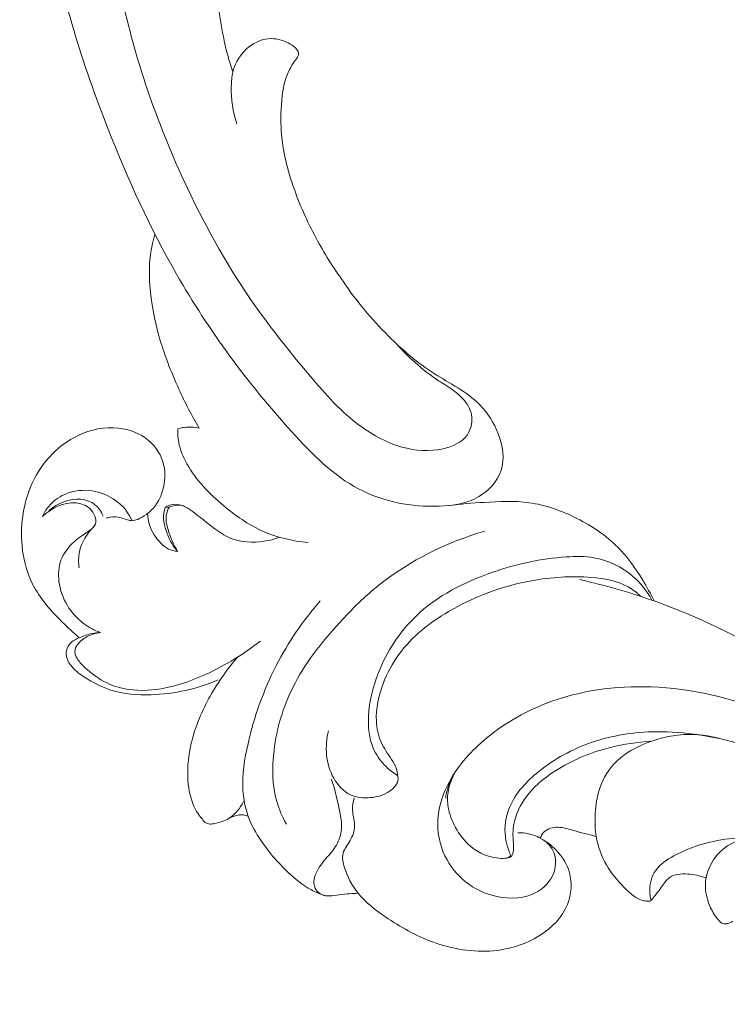
# Model space of a CAD drawing. Units: millimetres. Extents: x 2161 to 4723, y 1641 to 2737.
# Drawn here: x 2500 to 2565, y 2103 to 2194 of the extents above; entities that cross this region are included whole.
import ezdxf
from ezdxf import colors
from ezdxf.entities.mleader import LeaderData, LeaderLine
from ezdxf.math import Vec2, Vec3

# ---------------------------------------------------------------- set-up
doc = ezdxf.new("R2010")
doc.units = ezdxf.units.MM
doc.layers.get('0').update_dxf_attribs({"lineweight": 13})
doc.layers.add('АР_Текст', color=250, linetype='Continuous', lineweight=15)
doc.styles.get("Standard").update_dxf_attribs({"font": 'arial.ttf'})

# ---------------------------------------------------------------- blocks, each defined once
blk = doc.blocks.new('N-430L_303_87')
blk.add_line((5326.03, 1176.838), (5326.111, 1177.184))
blk.add_line((5326.03, 1176.838), (5326.111, 1177.184))
for points, knots in [([(5515.053, 1210.525), (5513.814, 1213.04), (5510.258, 1218.836), (5501.049, 1227.031), (5488.713, 1234.449), (5472.907, 1241.378), (5455.466, 1246.504), (5434.843, 1250.001), (5414.64, 1249.633), (5393.919, 1246.885), (5374.304, 1241.297), (5358.236, 1231.313), (5348.039, 1220.711), (5343.796, 1213.787), (5342.67, 1211.695)], [0, 0, 0, 0, 8.411012, 20.179342, 36.559763, 51.443853, 71.878279, 90.750764, 111.921443, 133.67471, 153.283026, 172.563233, 189.728936, 196.857878, 196.857878, 196.857878, 196.857878]), ([(5515.053, 1210.525), (5513.814, 1213.04), (5510.258, 1218.836), (5501.049, 1227.031), (5488.713, 1234.449), (5472.907, 1241.378), (5455.466, 1246.504), (5434.843, 1250.001), (5414.64, 1249.633), (5393.919, 1246.885), (5374.304, 1241.297), (5358.236, 1231.313), (5348.039, 1220.711), (5343.796, 1213.787), (5342.67, 1211.695)], [0, 0, 0, 0, 8.411012, 20.179342, 36.559763, 51.443853, 71.878279, 90.750764, 111.921443, 133.67471, 153.283026, 172.563233, 189.728936, 196.857878, 196.857878, 196.857878, 196.857878]), ([(5310.394, 1198.171), (5312.472, 1198.849), (5316.136, 1200.506), (5320.2, 1203.221), (5322.649, 1205.716), (5324.816, 1207.468), (5327.768, 1208.353), (5331.282, 1207.955), (5333.304, 1204.693), (5332.679, 1199.767), (5329.651, 1193.753), (5319.535, 1188.146), (5306.876, 1183.346), (5289.657, 1180.662), (5271.796, 1180.099), (5252.723, 1184.702), (5237.253, 1193.2), (5225.87, 1202.858), (5218.84, 1212.181), (5215.61, 1220.897), (5214.222, 1228.025), (5214.561, 1233.726), (5216.029, 1238.431), (5218.635, 1241.952), (5221.191, 1243.654), (5222.874, 1244.36), (5223.567, 1244.525), (5224.055, 1244.555), (5224.39, 1244.349), (5224.642, 1243.9), (5224.63, 1243.04), (5224.507, 1242.34), (5224.339, 1241.924)], [0, 0, 0, 0, 6.557535, 11.998616, 14.522136, 17.056544, 20.245324, 23.618564, 26.768995, 30.531847, 38.122531, 46.24202, 64.197468, 78.941915, 98.220936, 117.486427, 137.011283, 150.620941, 162.053828, 171.57783, 178.265498, 183.699212, 188.544, 192.854219, 196.557405, 197.612886, 198.301122, 198.704631, 199.030643, 199.422787, 200.192021, 201.539066, 201.539066, 201.539066, 201.539066]), ([(5310.394, 1198.171), (5312.472, 1198.849), (5316.136, 1200.506), (5320.2, 1203.221), (5322.649, 1205.716), (5324.816, 1207.468), (5327.768, 1208.353), (5331.282, 1207.955), (5333.304, 1204.693), (5332.679, 1199.767), (5329.651, 1193.753), (5319.535, 1188.146), (5306.876, 1183.346), (5289.657, 1180.662), (5271.796, 1180.099), (5252.723, 1184.702), (5237.253, 1193.2), (5225.87, 1202.858), (5218.84, 1212.181), (5215.61, 1220.897), (5214.222, 1228.025), (5214.561, 1233.726), (5216.029, 1238.431), (5218.635, 1241.952), (5221.191, 1243.654), (5222.874, 1244.36), (5223.567, 1244.525), (5224.055, 1244.555), (5224.39, 1244.349), (5224.642, 1243.9), (5224.63, 1243.04), (5224.507, 1242.34), (5224.339, 1241.924)], [0, 0, 0, 0, 6.557535, 11.998616, 14.522136, 17.056544, 20.245324, 23.618564, 26.768995, 30.531847, 38.122531, 46.24202, 64.197468, 78.941915, 98.220936, 117.486427, 137.011283, 150.620941, 162.053828, 171.57783, 178.265498, 183.699212, 188.544, 192.854219, 196.557405, 197.612886, 198.301122, 198.704631, 199.030643, 199.422787, 200.192021, 201.539066, 201.539066, 201.539066, 201.539066]), ([(5372.87, 1210.082), (5372.586, 1210.082), (5371.631, 1210.189), (5370.066, 1211.115), (5369.345, 1213.439), (5368.94, 1216.949), (5369.883, 1221.904), (5373.036, 1228.023), (5379.311, 1233.449), (5388.19, 1238.057), (5394.919, 1240.657), (5398.721, 1241.753)], [0, 0, 0, 0, 0.852376, 2.869571, 4.989945, 7.843504, 13.508728, 19.766956, 28.181795, 37.859401, 49.731207, 49.731207, 49.731207, 49.731207]), ([(5372.87, 1210.082), (5372.586, 1210.082), (5371.631, 1210.189), (5370.066, 1211.115), (5369.345, 1213.439), (5368.94, 1216.949), (5369.883, 1221.904), (5373.036, 1228.023), (5379.311, 1233.449), (5388.19, 1238.057), (5394.919, 1240.657), (5398.721, 1241.753)], [0, 0, 0, 0, 0.852376, 2.869571, 4.989945, 7.843504, 13.508728, 19.766956, 28.181795, 37.859401, 49.731207, 49.731207, 49.731207, 49.731207]), ([(5365.451, 1198.723), (5365.395, 1198.781), (5365.21, 1198.752), (5364.562, 1198.713), (5363.102, 1198.719), (5360.459, 1199.951), (5358.252, 1203.65), (5357.052, 1208.853), (5357.841, 1215.443), (5361.032, 1222.093), (5366.078, 1228.77), (5372.59, 1234.323), (5379.807, 1238.107), (5384.493, 1239.988), (5386.635, 1240.704)], [0, 0, 0, 0, 0.168518, 0.737608, 1.889965, 4.603739, 8.84807, 14.353687, 20.409803, 28.360639, 36.187009, 45.405003, 53.755956, 60.532064, 60.532064, 60.532064, 60.532064]), ([(5365.451, 1198.723), (5365.395, 1198.781), (5365.21, 1198.752), (5364.562, 1198.713), (5363.102, 1198.719), (5360.459, 1199.951), (5358.252, 1203.65), (5357.052, 1208.853), (5357.841, 1215.443), (5361.032, 1222.093), (5366.078, 1228.77), (5372.59, 1234.323), (5379.807, 1238.107), (5384.493, 1239.988), (5386.635, 1240.704)], [0, 0, 0, 0, 0.168518, 0.737608, 1.889965, 4.603739, 8.84807, 14.353687, 20.409803, 28.360639, 36.187009, 45.405003, 53.755956, 60.532064, 60.532064, 60.532064, 60.532064]), ([(5364.766, 1201.996), (5365.056, 1202.259), (5365.901, 1202.779), (5367.794, 1202.601), (5369.736, 1200.426), (5369.234, 1196.935), (5367.127, 1194.235), (5364.143, 1192.746), (5360.606, 1192.817), (5356.969, 1195.085), (5354.063, 1199.539), (5352.182, 1206.654), (5353.462, 1216.015), (5358.403, 1224.87), (5364.244, 1231.113), (5368.1, 1234.016), (5369.599, 1235.003)], [0, 0, 0, 0, 1.174571, 2.850772, 5.249538, 9.041632, 12.288278, 15.29091, 18.71766, 22.405706, 27.677172, 34.294516, 44.116906, 55.156745, 64.204999, 69.590122, 69.590122, 69.590122, 69.590122]), ([(5364.766, 1201.996), (5365.056, 1202.259), (5365.901, 1202.779), (5367.794, 1202.601), (5369.736, 1200.426), (5369.234, 1196.935), (5367.127, 1194.235), (5364.143, 1192.746), (5360.606, 1192.817), (5356.969, 1195.085), (5354.063, 1199.539), (5352.182, 1206.654), (5353.462, 1216.015), (5358.403, 1224.87), (5364.244, 1231.113), (5368.1, 1234.016), (5369.599, 1235.003)], [0, 0, 0, 0, 1.174571, 2.850772, 5.249538, 9.041632, 12.288278, 15.29091, 18.71766, 22.405706, 27.677172, 34.294516, 44.116906, 55.156745, 64.204999, 69.590122, 69.590122, 69.590122, 69.590122]), ([(5317.291, 1201.365), (5318.01, 1201.71), (5319.508, 1202.546), (5321.328, 1203.89), (5322.711, 1205.219), (5324.02, 1206.084), (5325.667, 1206.418), (5327.538, 1205.288), (5327.948, 1202.378), (5326.653, 1198.861), (5323.013, 1195.232), (5317.04, 1192.434), (5308.575, 1188.845), (5295.848, 1185.894), (5280.281, 1184.928), (5264.26, 1187.806), (5251.01, 1194.623), (5241.946, 1202.75), (5237.477, 1210.227), (5235.994, 1214.67), (5235.534, 1217.574), (5235.879, 1219.775), (5236.765, 1221.616), (5237.897, 1222.186), (5238.457, 1222.511), (5238.755, 1222.836), (5238.678, 1223.552), (5238.148, 1224.649), (5236.346, 1225.817), (5233.638, 1225.64), (5231.657, 1224.139), (5230.056, 1222.017), (5229.48, 1218.746), (5230.347, 1213.296), (5233.081, 1206.251), (5239.695, 1198.623), (5247.777, 1192.672), (5253.9, 1189.482), (5256.58, 1188.327)], [0, 0, 0, 0, 2.393334, 5.132809, 6.763137, 8.13381, 9.815949, 11.50402, 14.040406, 17.82354, 22.493297, 29.016477, 37.486531, 50.073764, 67.980605, 83.968819, 98.239203, 112.18994, 119.876724, 124.072808, 126.196708, 128.608764, 130.720939, 131.953202, 132.306, 132.680282, 133.19174, 134.309218, 136.299257, 139.202455, 141.831504, 143.526682, 147.093841, 151.348311, 160.046815, 169.335363, 181.226399, 189.980375, 189.980375, 189.980375, 189.980375]), ([(5317.291, 1201.365), (5318.01, 1201.71), (5319.508, 1202.546), (5321.328, 1203.89), (5322.711, 1205.219), (5324.02, 1206.084), (5325.667, 1206.418), (5327.538, 1205.288), (5327.948, 1202.378), (5326.653, 1198.861), (5323.013, 1195.232), (5317.04, 1192.434), (5308.575, 1188.845), (5295.848, 1185.894), (5280.281, 1184.928), (5264.26, 1187.806), (5251.01, 1194.623), (5241.946, 1202.75), (5237.477, 1210.227), (5235.994, 1214.67), (5235.534, 1217.574), (5235.879, 1219.775), (5236.765, 1221.616), (5237.897, 1222.186), (5238.457, 1222.511), (5238.755, 1222.836), (5238.678, 1223.552), (5238.148, 1224.649), (5236.346, 1225.817), (5233.638, 1225.64), (5231.657, 1224.139), (5230.056, 1222.017), (5229.48, 1218.746), (5230.347, 1213.296), (5233.081, 1206.251), (5239.695, 1198.623), (5247.777, 1192.672), (5253.9, 1189.482), (5256.58, 1188.327)], [0, 0, 0, 0, 2.393334, 5.132809, 6.763137, 8.13381, 9.815949, 11.50402, 14.040406, 17.82354, 22.493297, 29.016477, 37.486531, 50.073764, 67.980605, 83.968819, 98.239203, 112.18994, 119.876724, 124.072808, 126.196708, 128.608764, 130.720939, 131.953202, 132.306, 132.680282, 133.19174, 134.309218, 136.299257, 139.202455, 141.831504, 143.526682, 147.093841, 151.348311, 160.046815, 169.335363, 181.226399, 189.980375, 189.980375, 189.980375, 189.980375]), ([(5360.337, 1220.354), (5359.71, 1219.343), (5358.72, 1217.012), (5358.646, 1213.414), (5359.571, 1210.11), (5361.697, 1208.089), (5363.89, 1207.212), (5366.127, 1206.655), (5368.587, 1206.861), (5370.684, 1207.789), (5372.068, 1208.624), (5372.671, 1209.289), (5372.833, 1209.713), (5372.888, 1209.939), (5372.877, 1210.044), (5372.87, 1210.082)], [0, 0, 0, 0, 3.567169, 7.409677, 10.6206, 13.556231, 15.817388, 17.662046, 20.435719, 23.019112, 24.485045, 25.266646, 25.642677, 25.839019, 25.956182, 25.956182, 25.956182, 25.956182]), ([(5360.337, 1220.354), (5359.71, 1219.343), (5358.72, 1217.012), (5358.646, 1213.414), (5359.571, 1210.11), (5361.697, 1208.089), (5363.89, 1207.212), (5366.127, 1206.655), (5368.587, 1206.861), (5370.684, 1207.789), (5372.068, 1208.624), (5372.671, 1209.289), (5372.833, 1209.713), (5372.888, 1209.939), (5372.877, 1210.044), (5372.87, 1210.082)], [0, 0, 0, 0, 3.567169, 7.409677, 10.6206, 13.556231, 15.817388, 17.662046, 20.435719, 23.019112, 24.485045, 25.266646, 25.642677, 25.839019, 25.956182, 25.956182, 25.956182, 25.956182]), ([(5376.722, 1216.777), (5376.747, 1216.686), (5376.782, 1216.485), (5376.808, 1216.172), (5376.701, 1215.8), (5376.041, 1215.406), (5374.829, 1215.087), (5372.849, 1215.047), (5370.91, 1216.221), (5369.613, 1218.38), (5369.662, 1220.132), (5369.908, 1221.042)], [0, 0, 0, 0, 0.28436, 0.609724, 0.942552, 1.373692, 2.801374, 4.72835, 7.129869, 9.211656, 12.040248, 12.040248, 12.040248, 12.040248]), ([(5376.722, 1216.777), (5376.747, 1216.686), (5376.782, 1216.485), (5376.808, 1216.172), (5376.701, 1215.8), (5376.041, 1215.406), (5374.829, 1215.087), (5372.849, 1215.047), (5370.91, 1216.221), (5369.613, 1218.38), (5369.662, 1220.132), (5369.908, 1221.042)], [0, 0, 0, 0, 0.28436, 0.609724, 0.942552, 1.373692, 2.801374, 4.72835, 7.129869, 9.211656, 12.040248, 12.040248, 12.040248, 12.040248]), ([(5346.41, 1217.763), (5345.694, 1217.643), (5343.755, 1217.192), (5340.402, 1215.977), (5337.046, 1213.112), (5334.416, 1209.408), (5333.519, 1205.457), (5333.038, 1203.053), (5332.889, 1201.982)], [0, 0, 0, 0, 2.178694, 5.974133, 10.560052, 15.200034, 19.325421, 22.571569, 22.571569, 22.571569, 22.571569]), ([(5346.41, 1217.763), (5345.694, 1217.643), (5343.755, 1217.192), (5340.402, 1215.977), (5337.046, 1213.112), (5334.416, 1209.408), (5333.519, 1205.457), (5333.038, 1203.053), (5332.889, 1201.982)], [0, 0, 0, 0, 2.178694, 5.974133, 10.560052, 15.200034, 19.325421, 22.571569, 22.571569, 22.571569, 22.571569]), ([(5346.297, 1217.601), (5345.385, 1217.391), (5343.247, 1216.521), (5341.082, 1214.041), (5339.916, 1209.677), (5339.575, 1203.798), (5341.001, 1196.587), (5345.219, 1191.809), (5349.092, 1189.603), (5352.145, 1189.023), (5354.213, 1189.729), (5355.149, 1190.398), (5355.52, 1190.744)], [0, 0, 0, 0, 2.80592, 6.776868, 9.314846, 16.238118, 24.376741, 30.579523, 34.673888, 37.64536, 39.538451, 41.060162, 41.060162, 41.060162, 41.060162]), ([(5346.297, 1217.601), (5345.385, 1217.391), (5343.247, 1216.521), (5341.082, 1214.041), (5339.916, 1209.677), (5339.575, 1203.798), (5341.001, 1196.587), (5345.219, 1191.809), (5349.092, 1189.603), (5352.145, 1189.023), (5354.213, 1189.729), (5355.149, 1190.398), (5355.52, 1190.744)], [0, 0, 0, 0, 2.80592, 6.776868, 9.314846, 16.238118, 24.376741, 30.579523, 34.673888, 37.64536, 39.538451, 41.060162, 41.060162, 41.060162, 41.060162]), ([(5345.686, 1216.709), (5345.27, 1216.458), (5343.921, 1215.463), (5342.367, 1212.194), (5341.205, 1206.597), (5341.712, 1199.937), (5343.998, 1194.473), (5347.062, 1191.538), (5349.643, 1190.158), (5352.146, 1189.99), (5353.656, 1190.54), (5354.774, 1190.861), (5355.316, 1190.791), (5355.52, 1190.744)], [0, 0, 0, 0, 1.458048, 4.945333, 10.456839, 18.582575, 24.612193, 27.687586, 31.176415, 33.157931, 34.991723, 35.970423, 36.598835, 36.598835, 36.598835, 36.598835]), ([(5345.686, 1216.709), (5345.27, 1216.458), (5343.921, 1215.463), (5342.367, 1212.194), (5341.205, 1206.597), (5341.712, 1199.937), (5343.998, 1194.473), (5347.062, 1191.538), (5349.643, 1190.158), (5352.146, 1189.99), (5353.656, 1190.54), (5354.774, 1190.861), (5355.316, 1190.791), (5355.52, 1190.744)], [0, 0, 0, 0, 1.458048, 4.945333, 10.456839, 18.582575, 24.612193, 27.687586, 31.176415, 33.157931, 34.991723, 35.970423, 36.598835, 36.598835, 36.598835, 36.598835]), ([(5372.87, 1210.082), (5372.807, 1210.167), (5372.477, 1210.604), (5371.967, 1211.317), (5371.023, 1212.393), (5371.361, 1214.021), (5371.86, 1215.024), (5372.206, 1215.461)], [0, 0, 0, 0, 0.317157, 1.637941, 2.674398, 4.411532, 6.083095, 6.083095, 6.083095, 6.083095]), ([(5372.87, 1210.082), (5372.807, 1210.167), (5372.477, 1210.604), (5371.967, 1211.317), (5371.023, 1212.393), (5371.361, 1214.021), (5371.86, 1215.024), (5372.206, 1215.461)], [0, 0, 0, 0, 0.317157, 1.637941, 2.674398, 4.411532, 6.083095, 6.083095, 6.083095, 6.083095]), ([(5365.529, 1198.436), (5365.548, 1198.551), (5365.535, 1198.809), (5365.143, 1199.152), (5364.319, 1199.342), (5362.625, 1199.661), (5360.354, 1201.459), (5358.613, 1205.283), (5358.111, 1209.694), (5358.489, 1212.793), (5358.764, 1214.013)], [0, 0, 0, 0, 0.349881, 0.706516, 1.465882, 2.858041, 5.860501, 9.653992, 15.211371, 18.963734, 18.963734, 18.963734, 18.963734]), ([(5365.529, 1198.436), (5365.548, 1198.551), (5365.535, 1198.809), (5365.143, 1199.152), (5364.319, 1199.342), (5362.625, 1199.661), (5360.354, 1201.459), (5358.613, 1205.283), (5358.111, 1209.694), (5358.489, 1212.793), (5358.764, 1214.013)], [0, 0, 0, 0, 0.349881, 0.706516, 1.465882, 2.858041, 5.860501, 9.653992, 15.211371, 18.963734, 18.963734, 18.963734, 18.963734]), ([(5364.598, 1201.829), (5364.414, 1201.962), (5363.914, 1202.461), (5363.966, 1203.769), (5364.897, 1205.128), (5365.453, 1206.2), (5365.837, 1206.811)], [0, 0, 0, 0, 0.681206, 2.01423, 3.458143, 5.624862, 5.624862, 5.624862, 5.624862]), ([(5364.598, 1201.829), (5364.414, 1201.962), (5363.914, 1202.461), (5363.966, 1203.769), (5364.897, 1205.128), (5365.453, 1206.2), (5365.837, 1206.811)], [0, 0, 0, 0, 0.681206, 2.01423, 3.458143, 5.624862, 5.624862, 5.624862, 5.624862]), ([(5357.065, 1179.709), (5356.339, 1179.536), (5354.005, 1179.207), (5349.7, 1180.373), (5344.506, 1183.657), (5340.843, 1188.699), (5337.082, 1195.489), (5336.075, 1200.897), (5336.035, 1204.534)], [0, 0, 0, 0, 2.240879, 6.980523, 12.991605, 20.372177, 25.360904, 36.273212, 36.273212, 36.273212, 36.273212]), ([(5357.065, 1179.709), (5356.339, 1179.536), (5354.005, 1179.207), (5349.7, 1180.373), (5344.506, 1183.657), (5340.843, 1188.699), (5337.082, 1195.489), (5336.075, 1200.897), (5336.035, 1204.534)], [0, 0, 0, 0, 2.240879, 6.980523, 12.991605, 20.372177, 25.360904, 36.273212, 36.273212, 36.273212, 36.273212]), ([(5289.138, 1193.599), (5288.076, 1193.55), (5285.525, 1193.576), (5281.525, 1194.102), (5277.743, 1195.389), (5275.19, 1197.414), (5274.111, 1199.386), (5273.915, 1200.733), (5273.994, 1201.465), (5274.153, 1201.751), (5274.174, 1202.063), (5273.877, 1202.437), (5273.26, 1202.986), (5271.887, 1203.272), (5270.051, 1202.64), (5269.153, 1200.656), (5269.373, 1198.422), (5270.31, 1197.201), (5270.945, 1196.687)], [0, 0, 0, 0, 3.187303, 7.63738, 12.071384, 14.993489, 17.195946, 18.633852, 19.018495, 19.368971, 19.604466, 19.9053, 20.73571, 22.070434, 23.891991, 26.119162, 27.991178, 30.440204, 30.440204, 30.440204, 30.440204]), ([(5289.138, 1193.599), (5288.076, 1193.55), (5285.525, 1193.576), (5281.525, 1194.102), (5277.743, 1195.389), (5275.19, 1197.414), (5274.111, 1199.386), (5273.915, 1200.733), (5273.994, 1201.465), (5274.153, 1201.751), (5274.174, 1202.063), (5273.877, 1202.437), (5273.26, 1202.986), (5271.887, 1203.272), (5270.051, 1202.64), (5269.153, 1200.656), (5269.373, 1198.422), (5270.31, 1197.201), (5270.945, 1196.687)], [0, 0, 0, 0, 3.187303, 7.63738, 12.071384, 14.993489, 17.195946, 18.633852, 19.018495, 19.368971, 19.604466, 19.9053, 20.73571, 22.070434, 23.891991, 26.119162, 27.991178, 30.440204, 30.440204, 30.440204, 30.440204]), ([(5364.598, 1201.829), (5365.023, 1202.27), (5366.157, 1203.129), (5368.536, 1203.844), (5371.658, 1202.719), (5373.612, 1199.213), (5373.723, 1194.428), (5371.5, 1189.72), (5368.209, 1186.464), (5365.224, 1184.198), (5362.868, 1183.73), (5361.041, 1183.796), (5360.226, 1184.88), (5359.079, 1185.867), (5357.59, 1185.75), (5356.749, 1186.169), (5356.413, 1186.35)], [0, 0, 0, 0, 1.838566, 4.205006, 7.155338, 11.001745, 15.457478, 21.108011, 26.023742, 29.341497, 32.085034, 33.187309, 34.503216, 35.918903, 37.542378, 38.687404, 38.687404, 38.687404, 38.687404]), ([(5364.598, 1201.829), (5365.023, 1202.27), (5366.157, 1203.129), (5368.536, 1203.844), (5371.658, 1202.719), (5373.612, 1199.213), (5373.723, 1194.428), (5371.5, 1189.72), (5368.209, 1186.464), (5365.224, 1184.198), (5362.868, 1183.73), (5361.041, 1183.796), (5360.226, 1184.88), (5359.079, 1185.867), (5357.59, 1185.75), (5356.749, 1186.169), (5356.413, 1186.35)], [0, 0, 0, 0, 1.838566, 4.205006, 7.155338, 11.001745, 15.457478, 21.108011, 26.023742, 29.341497, 32.085034, 33.187309, 34.503216, 35.918903, 37.542378, 38.687404, 38.687404, 38.687404, 38.687404]), ([(5364.598, 1201.829), (5364.447, 1201.666), (5364.105, 1201.238), (5363.737, 1200.612), (5363.606, 1200.13), (5363.573, 1199.964)], [0, 0, 0, 0, 0.665711, 1.642452, 2.151771, 2.151771, 2.151771, 2.151771]), ([(5364.598, 1201.829), (5364.447, 1201.666), (5364.105, 1201.238), (5363.737, 1200.612), (5363.606, 1200.13), (5363.573, 1199.964)], [0, 0, 0, 0, 0.665711, 1.642452, 2.151771, 2.151771, 2.151771, 2.151771]), ([(5310.394, 1198.171), (5308.936, 1197.636), (5305.741, 1196.707), (5300.648, 1195.931), (5295.879, 1196.152), (5292.676, 1197.249), (5290.966, 1198.102), (5290.105, 1198.877), (5289.665, 1199.416), (5289.414, 1199.737), (5289.112, 1199.928), (5288.588, 1199.825), (5287.81, 1199.171), (5286.879, 1197.777), (5287.137, 1195.353), (5288.359, 1194.08), (5289.138, 1193.599)], [0, 0, 0, 0, 4.659213, 9.94471, 15.422566, 18.752795, 20.059177, 21.240561, 21.905032, 22.23548, 22.515578, 22.932694, 23.710136, 25.539037, 27.711999, 30.458076, 30.458076, 30.458076, 30.458076]), ([(5310.394, 1198.171), (5308.936, 1197.636), (5305.741, 1196.707), (5300.648, 1195.931), (5295.879, 1196.152), (5292.676, 1197.249), (5290.966, 1198.102), (5290.105, 1198.877), (5289.665, 1199.416), (5289.414, 1199.737), (5289.112, 1199.928), (5288.588, 1199.825), (5287.81, 1199.171), (5286.879, 1197.777), (5287.137, 1195.353), (5288.359, 1194.08), (5289.138, 1193.599)], [0, 0, 0, 0, 4.659213, 9.94471, 15.422566, 18.752795, 20.059177, 21.240561, 21.905032, 22.23548, 22.515578, 22.932694, 23.710136, 25.539037, 27.711999, 30.458076, 30.458076, 30.458076, 30.458076]), ([(5365.451, 1198.723), (5365.626, 1198.507), (5365.182, 1196.835), (5363.582, 1195.212), (5361.434, 1194.467), (5358.877, 1194.302), (5357.414, 1195.179), (5356.673, 1195.897)], [0, 0, 0, 0, 1.349342, 4.094651, 6.323066, 8.231013, 11.324479, 11.324479, 11.324479, 11.324479]), ([(5365.451, 1198.723), (5365.626, 1198.507), (5365.182, 1196.835), (5363.582, 1195.212), (5361.434, 1194.467), (5358.877, 1194.302), (5357.414, 1195.179), (5356.673, 1195.897)], [0, 0, 0, 0, 1.349342, 4.094651, 6.323066, 8.231013, 11.324479, 11.324479, 11.324479, 11.324479]), ([(5358.718, 1194.446), (5358.41, 1194.557), (5357.664, 1194.954), (5357.018, 1195.512), (5356.673, 1195.897)], [0, 0, 0, 0, 0.970576, 2.522905, 2.522905, 2.522905, 2.522905]), ([(5358.718, 1194.446), (5358.41, 1194.557), (5357.664, 1194.954), (5357.018, 1195.512), (5356.673, 1195.897)], [0, 0, 0, 0, 0.970576, 2.522905, 2.522905, 2.522905, 2.522905]), ([(5289.138, 1193.599), (5289.545, 1193.408), (5291.042, 1192.821), (5292.677, 1192.621), (5293.829, 1192.667)], [0, 0, 0, 0, 1.351155, 4.812462, 4.812462, 4.812462, 4.812462]), ([(5289.138, 1193.599), (5289.545, 1193.408), (5291.042, 1192.821), (5292.677, 1192.621), (5293.829, 1192.667)], [0, 0, 0, 0, 1.351155, 4.812462, 4.812462, 4.812462, 4.812462]), ([(5355.52, 1190.744), (5355.624, 1190.747), (5356.205, 1190.709), (5356.931, 1189.487), (5356.922, 1187.817), (5356.19, 1185.865), (5353.493, 1184.507), (5351.112, 1185.025), (5349.837, 1185.742)], [0, 0, 0, 0, 0.312263, 1.690259, 3.528025, 5.387294, 7.569652, 11.958216, 11.958216, 11.958216, 11.958216]), ([(5355.52, 1190.744), (5355.624, 1190.747), (5356.205, 1190.709), (5356.931, 1189.487), (5356.922, 1187.817), (5356.19, 1185.865), (5353.493, 1184.507), (5351.112, 1185.025), (5349.837, 1185.742)], [0, 0, 0, 0, 0.312263, 1.690259, 3.528025, 5.387294, 7.569652, 11.958216, 11.958216, 11.958216, 11.958216]), ([(5319.392, 1179.906), (5319.783, 1179.775), (5320.885, 1179.523), (5323.752, 1179.9), (5327.16, 1181.764), (5330.741, 1184.67), (5332.16, 1187.242), (5332.674, 1188.612)], [0, 0, 0, 0, 1.235233, 3.349823, 8.494737, 12.667803, 17.057645, 17.057645, 17.057645, 17.057645]), ([(5319.392, 1179.906), (5319.783, 1179.775), (5320.885, 1179.523), (5323.752, 1179.9), (5327.16, 1181.764), (5330.741, 1184.67), (5332.16, 1187.242), (5332.674, 1188.612)], [0, 0, 0, 0, 1.235233, 3.349823, 8.494737, 12.667803, 17.057645, 17.057645, 17.057645, 17.057645]), ([(5364.357, 1181.351), (5364.105, 1180.975), (5363.267, 1179.899), (5361.056, 1178.369), (5358.392, 1177.13), (5355.531, 1176.396), (5352.415, 1176.631), (5347.931, 1178.699), (5342.678, 1182.39), (5339.463, 1186.231), (5338.144, 1188.233)], [0, 0, 0, 0, 1.358331, 4.061859, 7.953089, 10.142681, 12.848544, 17.130931, 24.773176, 31.967438, 31.967438, 31.967438, 31.967438]), ([(5364.357, 1181.351), (5364.105, 1180.975), (5363.267, 1179.899), (5361.056, 1178.369), (5358.392, 1177.13), (5355.531, 1176.396), (5352.415, 1176.631), (5347.931, 1178.699), (5342.678, 1182.39), (5339.463, 1186.231), (5338.144, 1188.233)], [0, 0, 0, 0, 1.358331, 4.061859, 7.953089, 10.142681, 12.848544, 17.130931, 24.773176, 31.967438, 31.967438, 31.967438, 31.967438]), ([(5331.512, 1186.224), (5331.551, 1185.727), (5331.502, 1184.194), (5330.694, 1181.747), (5328.583, 1180.291), (5327.183, 1179.247), (5326.116, 1178.404), (5326.054, 1177.579), (5326.111, 1177.184)], [0, 0, 0, 0, 1.4971, 4.604254, 7.246837, 8.93888, 9.954411, 11.152841, 11.152841, 11.152841, 11.152841]), ([(5331.512, 1186.224), (5331.551, 1185.727), (5331.502, 1184.194), (5330.694, 1181.747), (5328.583, 1180.291), (5327.183, 1179.247), (5326.116, 1178.404), (5326.054, 1177.579), (5326.111, 1177.184)], [0, 0, 0, 0, 1.4971, 4.604254, 7.246837, 8.93888, 9.954411, 11.152841, 11.152841, 11.152841, 11.152841]), ([(5364.965, 1184.336), (5364.91, 1184.084), (5364.797, 1183.516), (5364.602, 1182.668), (5364.565, 1181.872), (5364.34, 1181.243), (5363.923, 1180.791), (5363.154, 1180.536), (5362.075, 1181.056), (5361.185, 1182.153), (5360.388, 1183.522), (5358.917, 1184.644), (5356.715, 1184.77), (5355.108, 1184.869), (5354.216, 1184.811)], [0, 0, 0, 0, 0.773274, 1.737637, 2.606882, 3.149847, 3.705297, 4.398412, 5.41873, 7.034855, 8.61059, 10.153309, 12.343053, 15.024662, 15.024662, 15.024662, 15.024662]), ([(5364.965, 1184.336), (5364.91, 1184.084), (5364.797, 1183.516), (5364.602, 1182.668), (5364.565, 1181.872), (5364.34, 1181.243), (5363.923, 1180.791), (5363.154, 1180.536), (5362.075, 1181.056), (5361.185, 1182.153), (5360.388, 1183.522), (5358.917, 1184.644), (5356.715, 1184.77), (5355.108, 1184.869), (5354.216, 1184.811)], [0, 0, 0, 0, 0.773274, 1.737637, 2.606882, 3.149847, 3.705297, 4.398412, 5.41873, 7.034855, 8.61059, 10.153309, 12.343053, 15.024662, 15.024662, 15.024662, 15.024662]), ([(5319.87, 1181.806), (5318.567, 1181.459), (5315.495, 1180.822), (5310.944, 1180.391), (5306.697, 1180.737), (5303.657, 1181.538), (5302.148, 1182.344), (5301.591, 1182.697)], [0, 0, 0, 0, 4.044927, 9.400864, 13.650024, 16.772204, 18.751358, 18.751358, 18.751358, 18.751358]), ([(5319.87, 1181.806), (5318.567, 1181.459), (5315.495, 1180.822), (5310.944, 1180.391), (5306.697, 1180.737), (5303.657, 1181.538), (5302.148, 1182.344), (5301.591, 1182.697)], [0, 0, 0, 0, 4.044927, 9.400864, 13.650024, 16.772204, 18.751358, 18.751358, 18.751358, 18.751358]), ([(5319.87, 1181.806), (5319.749, 1181.6), (5319.468, 1180.998), (5319.378, 1180.326), (5319.392, 1179.906)], [0, 0, 0, 0, 0.71695, 1.978454, 1.978454, 1.978454, 1.978454]), ([(5319.87, 1181.806), (5319.749, 1181.6), (5319.468, 1180.998), (5319.378, 1180.326), (5319.392, 1179.906)], [0, 0, 0, 0, 0.71695, 1.978454, 1.978454, 1.978454, 1.978454]), ([(5340.22, 1181.943), (5340.595, 1181.036), (5341.47, 1178.483), (5342.171, 1174.687), (5341.979, 1170.666), (5340.709, 1167.675), (5338.881, 1166.137), (5337.659, 1165.415), (5336.985, 1165.229), (5336.422, 1165.263), (5335.833, 1165.769), (5335.475, 1166.758), (5335.438, 1167.586), (5335.501, 1168.001)], [0, 0, 0, 0, 2.94305, 8.08412, 11.473435, 14.922092, 17.447854, 18.508228, 19.158777, 19.517364, 20.153093, 21.331436, 22.590676, 22.590676, 22.590676, 22.590676]), ([(5340.22, 1181.943), (5340.595, 1181.036), (5341.47, 1178.483), (5342.171, 1174.687), (5341.979, 1170.666), (5340.709, 1167.675), (5338.881, 1166.137), (5337.659, 1165.415), (5336.985, 1165.229), (5336.422, 1165.263), (5335.833, 1165.769), (5335.475, 1166.758), (5335.438, 1167.586), (5335.501, 1168.001)], [0, 0, 0, 0, 2.94305, 8.08412, 11.473435, 14.922092, 17.447854, 18.508228, 19.158777, 19.517364, 20.153093, 21.331436, 22.590676, 22.590676, 22.590676, 22.590676]), ([(5341.061, 1179.573), (5341.609, 1178.726), (5343.135, 1176.716), (5346.007, 1174.058), (5349.332, 1172.297), (5352.033, 1171.836), (5353.638, 1171.975), (5354.479, 1172.36), (5354.953, 1172.569), (5355.216, 1172.948), (5355.251, 1173.688), (5355.267, 1175.002), (5354.527, 1176.013), (5354.012, 1176.465)], [0, 0, 0, 0, 3.024935, 7.542671, 11.652203, 14.087819, 15.702042, 16.359163, 16.871801, 17.221847, 17.674866, 19.05073, 21.107418, 21.107418, 21.107418, 21.107418]), ([(5341.061, 1179.573), (5341.609, 1178.726), (5343.135, 1176.716), (5346.007, 1174.058), (5349.332, 1172.297), (5352.033, 1171.836), (5353.638, 1171.975), (5354.479, 1172.36), (5354.953, 1172.569), (5355.216, 1172.948), (5355.251, 1173.688), (5355.267, 1175.002), (5354.527, 1176.013), (5354.012, 1176.465)], [0, 0, 0, 0, 3.024935, 7.542671, 11.652203, 14.087819, 15.702042, 16.359163, 16.871801, 17.221847, 17.674866, 19.05073, 21.107418, 21.107418, 21.107418, 21.107418]), ([(5325.527, 1171.348), (5325.521, 1171.468), (5325.532, 1171.933), (5325.759, 1172.595), (5326.187, 1173.125), (5326.429, 1173.597), (5326.419, 1174.235), (5326.189, 1175.081), (5325.603, 1176.186), (5324.276, 1177.259), (5322.145, 1178.031), (5319.407, 1177.22), (5317.447, 1174.531), (5317.183, 1170.681), (5319.187, 1166.465), (5323.699, 1163.304), (5329.269, 1162.628), (5333.071, 1164.524), (5334.848, 1165.593), (5335.44, 1166.003)], [0, 0, 0, 0, 0.359088, 1.393043, 2.011488, 2.406894, 2.953719, 3.86879, 5.030899, 6.638199, 8.880231, 11.573921, 14.547635, 18.301657, 22.600551, 27.967787, 34.22196, 38.298817, 40.458825, 40.458825, 40.458825, 40.458825]), ([(5325.527, 1171.348), (5325.521, 1171.468), (5325.532, 1171.933), (5325.759, 1172.595), (5326.187, 1173.125), (5326.429, 1173.597), (5326.419, 1174.235), (5326.189, 1175.081), (5325.603, 1176.186), (5324.276, 1177.259), (5322.145, 1178.031), (5319.407, 1177.22), (5317.447, 1174.531), (5317.183, 1170.681), (5319.187, 1166.465), (5323.699, 1163.304), (5329.269, 1162.628), (5333.071, 1164.524), (5334.848, 1165.593), (5335.44, 1166.003)], [0, 0, 0, 0, 0.359088, 1.393043, 2.011488, 2.406894, 2.953719, 3.86879, 5.030899, 6.638199, 8.880231, 11.573921, 14.547635, 18.301657, 22.600551, 27.967787, 34.22196, 38.298817, 40.458825, 40.458825, 40.458825, 40.458825]), ([(5326.03, 1176.838), (5325.984, 1176.972), (5325.843, 1177.579), (5326.125, 1178.227), (5326.431, 1178.588)], [0, 0, 0, 0, 0.42406, 1.845985, 1.845985, 1.845985, 1.845985]), ([(5326.03, 1176.838), (5325.984, 1176.972), (5325.843, 1177.579), (5326.125, 1178.227), (5326.431, 1178.588)], [0, 0, 0, 0, 0.42406, 1.845985, 1.845985, 1.845985, 1.845985]), ([(5326.111, 1177.184), (5326.265, 1177.033), (5326.831, 1176.585), (5327.935, 1176.505), (5329.137, 1176.601), (5329.857, 1176.742), (5330.231, 1176.841)], [0, 0, 0, 0, 0.647426, 2.112779, 3.136184, 4.297644, 4.297644, 4.297644, 4.297644]), ([(5326.111, 1177.184), (5326.265, 1177.033), (5326.831, 1176.585), (5327.935, 1176.505), (5329.137, 1176.601), (5329.857, 1176.742), (5330.231, 1176.841)], [0, 0, 0, 0, 0.647426, 2.112779, 3.136184, 4.297644, 4.297644, 4.297644, 4.297644]), ([(5335.501, 1168.001), (5335.443, 1167.759), (5335.328, 1167.094), (5335.407, 1166.146), (5335.575, 1165.137), (5336.177, 1164.509), (5337.03, 1164.336), (5338.05, 1164.657), (5339.41, 1165.721), (5341.227, 1167.682), (5342.694, 1171.752), (5342.903, 1175.169), (5342.603, 1177.25)], [0, 0, 0, 0, 0.744734, 2.008462, 2.846669, 3.760366, 4.403395, 5.365839, 6.856148, 9.55219, 13.26687, 19.575474, 19.575474, 19.575474, 19.575474]), ([(5335.501, 1168.001), (5335.443, 1167.759), (5335.328, 1167.094), (5335.407, 1166.146), (5335.575, 1165.137), (5336.177, 1164.509), (5337.03, 1164.336), (5338.05, 1164.657), (5339.41, 1165.721), (5341.227, 1167.682), (5342.694, 1171.752), (5342.903, 1175.169), (5342.603, 1177.25)], [0, 0, 0, 0, 0.744734, 2.008462, 2.846669, 3.760366, 4.403395, 5.365839, 6.856148, 9.55219, 13.26687, 19.575474, 19.575474, 19.575474, 19.575474]), ([(5330.231, 1176.841), (5329.938, 1176.698), (5329.244, 1176.429), (5328.146, 1176.341), (5326.997, 1176.299), (5326.323, 1176.633), (5326.03, 1176.838)], [0, 0, 0, 0, 0.977012, 2.205451, 3.296585, 4.370836, 4.370836, 4.370836, 4.370836]), ([(5330.231, 1176.841), (5329.938, 1176.698), (5329.244, 1176.429), (5328.146, 1176.341), (5326.997, 1176.299), (5326.323, 1176.633), (5326.03, 1176.838)], [0, 0, 0, 0, 0.977012, 2.205451, 3.296585, 4.370836, 4.370836, 4.370836, 4.370836]), ([(5330.231, 1176.841), (5330.133, 1176.572), (5329.841, 1176.045), (5328.805, 1175.337), (5327.505, 1174.929), (5326.478, 1175.043), (5326.123, 1175.127)], [0, 0, 0, 0, 0.858761, 1.741974, 3.703975, 4.796115, 4.796115, 4.796115, 4.796115]), ([(5330.231, 1176.841), (5330.133, 1176.572), (5329.841, 1176.045), (5328.805, 1175.337), (5327.505, 1174.929), (5326.478, 1175.043), (5326.123, 1175.127)], [0, 0, 0, 0, 0.858761, 1.741974, 3.703975, 4.796115, 4.796115, 4.796115, 4.796115]), ([(5355.164, 1174.662), (5355.105, 1174.897), (5355.056, 1175.384), (5355.095, 1176.055), (5355.329, 1176.403), (5355.435, 1176.524)], [0, 0, 0, 0, 0.728214, 1.467192, 1.949242, 1.949242, 1.949242, 1.949242]), ([(5355.164, 1174.662), (5355.105, 1174.897), (5355.056, 1175.384), (5355.095, 1176.055), (5355.329, 1176.403), (5355.435, 1176.524)], [0, 0, 0, 0, 0.728214, 1.467192, 1.949242, 1.949242, 1.949242, 1.949242]), ([(5323.811, 1165.753), (5323.581, 1165.934), (5322.933, 1166.566), (5322.212, 1168.212), (5322.418, 1170.495), (5323.674, 1172.339), (5325.187, 1173.389), (5326.353, 1173.555)], [0, 0, 0, 0, 0.878391, 2.685408, 5.190042, 7.397311, 9.158665, 9.158665, 9.158665, 9.158665]), ([(5323.811, 1165.753), (5323.581, 1165.934), (5322.933, 1166.566), (5322.212, 1168.212), (5322.418, 1170.495), (5323.674, 1172.339), (5325.187, 1173.389), (5326.353, 1173.555)], [0, 0, 0, 0, 0.878391, 2.685408, 5.190042, 7.397311, 9.158665, 9.158665, 9.158665, 9.158665]), ([(5325.278, 1171.127), (5324.741, 1171.06), (5323.947, 1170.781), (5322.765, 1169.148), (5323.008, 1167.414), (5323.43, 1166.475)], [0, 0, 0, 0, 1.28954, 2.749912, 5.838017, 5.838017, 5.838017, 5.838017]), ([(5325.278, 1171.127), (5324.741, 1171.06), (5323.947, 1170.781), (5322.765, 1169.148), (5323.008, 1167.414), (5323.43, 1166.475)], [0, 0, 0, 0, 1.28954, 2.749912, 5.838017, 5.838017, 5.838017, 5.838017]), ([(5335.501, 1168.001), (5335.163, 1167.526), (5334.234, 1166.545), (5332.284, 1165.594), (5330.061, 1165.436), (5327.968, 1166.16), (5326.83, 1167.715), (5326.361, 1169.045), (5326.112, 1169.859), (5325.748, 1170.364), (5325.014, 1170.444), (5324.053, 1170.15), (5322.917, 1168.511), (5323.269, 1166.741), (5323.811, 1165.753)], [0, 0, 0, 0, 1.749055, 3.983892, 6.341973, 8.28035, 10.346031, 11.851195, 12.509027, 12.913238, 13.612996, 14.41511, 15.837519, 19.217568, 19.217568, 19.217568, 19.217568]), ([(5335.501, 1168.001), (5335.163, 1167.526), (5334.234, 1166.545), (5332.284, 1165.594), (5330.061, 1165.436), (5327.968, 1166.16), (5326.83, 1167.715), (5326.361, 1169.045), (5326.112, 1169.859), (5325.748, 1170.364), (5325.014, 1170.444), (5324.053, 1170.15), (5322.917, 1168.511), (5323.269, 1166.741), (5323.811, 1165.753)], [0, 0, 0, 0, 1.749055, 3.983892, 6.341973, 8.28035, 10.346031, 11.851195, 12.509027, 12.913238, 13.612996, 14.41511, 15.837519, 19.217568, 19.217568, 19.217568, 19.217568]), ([(5329.241, 1167.722), (5328.762, 1167.787), (5327.409, 1168.166), (5326.4, 1169.261), (5325.972, 1170.043)], [0, 0, 0, 0, 1.449615, 4.124143, 4.124143, 4.124143, 4.124143]), ([(5329.241, 1167.722), (5328.762, 1167.787), (5327.409, 1168.166), (5326.4, 1169.261), (5325.972, 1170.043)], [0, 0, 0, 0, 1.449615, 4.124143, 4.124143, 4.124143, 4.124143])]:
    blk.add_open_spline(points, degree=3, knots=knots)

msp = doc.modelspace()

# ---------------------------------------------------------------- block references
at = {"rotation": 285.6304488433368}
msp.add_blockref('N-430L_303_87', (-55.102, 6960.95), dxfattribs=at)

# ---------------------------------------------------------------- leaders
at = {"layer": 'АР_Текст', "color": 251, "lineweight": 20}
ml = msp.add_multileader_mtext('Standard', dxfattribs=at)
ml.set_content('N-428L\\P130*52', color=251)
ml.set_leader_properties()
ml.build(insert=Vec2(0, 0))
ml.multileader.update_dxf_attribs({"dogleg_length": 7.66, "arrow_head_size": 15.5})
ctx = ml.context
ctx.base_point, ctx.char_height, ctx.arrow_head_size, ctx.landing_gap_size, ctx.plane_origin = Vec3(2702.363, 2160.836), 15.5, 15.5, 3.83, Vec3(2602.491, 2002.897)
notes = []
notes.append((ctx, [(0, (1, 1, 0), (2694.702, 2160.836), (1, 0), 7.66, [(0, [(2552.983, 2035.501)], 0, [])])]))
ctx.mtext.insert, ctx.mtext.width, ctx.mtext.line_spacing_factor, ctx.mtext.flow_direction = Vec3(2706.193, 2168.724), 128.70893, 0.818182, 5
for ctx, leaders in notes:
    for number, flags, end, landing, length, lines in leaders:
        leader = LeaderData()
        leader.index, (leader.has_last_leader_line, leader.has_dogleg_vector, leader.attachment_direction) = number, flags
        leader.last_leader_point, leader.dogleg_vector, leader.dogleg_length = Vec3(end), Vec3(landing), length
        for number, points, colour, breaks in lines:
            line = LeaderLine()
            line.index, line.vertices, line.color, line.breaks = number, Vec3.list(points), colors.encode_raw_color(colour), breaks
            leader.lines.append(line)
        ctx.leaders.append(leader)

doc.saveas('drawing.dxf')
